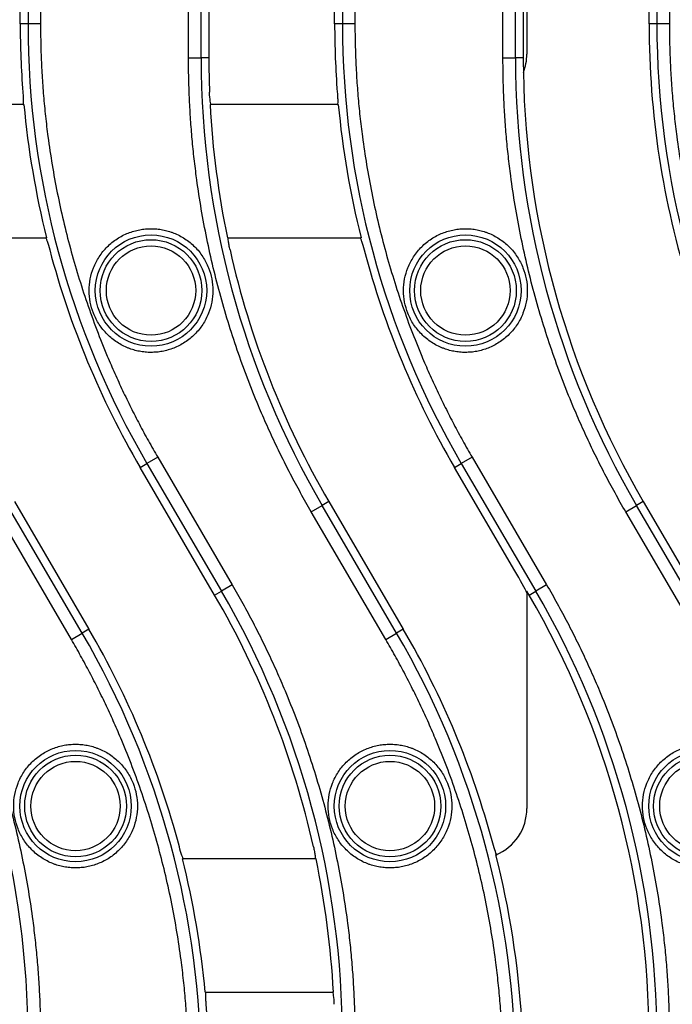
# Model space of a CAD drawing. Units: millimetres. Extents: x 0 to 420, y 0 to 297.
# Drawn here: x 94 to 111, y 125 to 151 of the extents above; entities that cross this region are included whole.
import ezdxf

# ---------------------------------------------------------------- set-up
doc = ezdxf.new("R2010")
doc.units = ezdxf.units.MM

msp = doc.modelspace()

# ---------------------------------------------------------------- linework, layer by layer
at = {"color": 7, "linetype": 'Continuous', "lineweight": 25}
for p, q in [((107.1335, 160.9366), (107.1335, 150.1504)), ((93.7051, 150.9497), (93.7051, 160.3817)), ((93.9117, 160.3817), (93.9117, 150.9497)), ((94.2438, 160.3817), (94.2438, 150.9497)), ((98.1663, 150.0484), (98.1663, 160.3817)), ((98.4984, 150.0484), (98.4984, 160.3817)), ((98.7051, 160.3817), (98.7051, 150.0484)), ((102.0384, 150.9497), (102.0384, 160.3817)), ((102.2451, 160.3817), (102.2451, 150.9497)), ((102.5771, 160.3817), (102.5771, 150.9497)), ((106.4996, 150.0484), (106.4996, 160.3817)), ((106.8317, 150.0484), (106.8317, 160.3817)), ((107.0384, 160.3817), (107.0384, 150.0484)), ((110.3717, 150.9497), (110.3717, 160.3817)), ((110.5784, 160.3817), (110.5784, 150.9497)), ((110.9105, 160.3817), (110.9105, 150.9497)), ((93.9117, 150.9497), (93.7051, 150.9497)), ((94.2438, 150.9497), (93.9117, 150.9497)), ((102.2451, 150.9497), (102.0384, 150.9497)), ((102.5771, 150.9497), (102.2451, 150.9497)), ((110.5784, 150.9497), (110.3717, 150.9497)), ((110.9105, 150.9497), (110.5784, 150.9497)), ((98.1663, 150.0484), (98.4984, 150.0484)), ((98.7051, 150.0484), (98.4984, 150.0484)), ((106.4996, 150.0484), (106.8317, 150.0484)), ((107.0384, 150.0484), (106.8317, 150.0484)), ((93.8026, 148.8183), (90.4042, 148.8183)), ((102.1359, 148.8183), (98.7375, 148.8183)), ((90.8645, 145.2784), (94.4048, 145.2784)), ((99.1978, 145.2784), (102.7381, 145.2784)), ((97.3499, 139.4624), (97.0631, 139.2951)), ((97.3499, 139.4624), (99.3242, 136.0786)), ((105.6833, 139.4624), (105.3964, 139.2951)), ((105.6833, 139.4624), (107.6575, 136.0786)), ((96.8846, 139.1909), (97.0631, 139.2951)), ((98.8589, 135.8071), (96.8846, 139.1909)), ((97.0631, 139.2951), (99.0374, 135.9113)), ((105.2179, 139.1909), (105.3964, 139.2951)), ((106.8144, 136.4547), (105.2179, 139.1909)), ((105.3964, 139.2951), (107.3707, 135.9113)), ((95.347, 134.8017), (93.3727, 138.1855)), ((93.5513, 138.2896), (95.5255, 134.9058)), ((101.4192, 138.0181), (101.7061, 138.1855)), ((101.8846, 138.2896), (101.7061, 138.1855)), ((103.6803, 134.8017), (101.7061, 138.1855)), ((101.8846, 138.2896), (103.8589, 134.9058)), ((109.7526, 138.0181), (110.0394, 138.1855)), ((110.2179, 138.2896), (110.0394, 138.1855)), ((112.0137, 134.8017), (110.0394, 138.1855)), ((110.2179, 138.2896), (111.4433, 136.1894)), ((95.0602, 134.6343), (93.0859, 138.0181)), ((103.3935, 134.6343), (101.4192, 138.0181)), ((111.7269, 134.6343), (109.7526, 138.0181)), ((99.3242, 136.0786), (99.0374, 135.9113)), ((107.6575, 136.0786), (107.3707, 135.9113)), ((98.8589, 135.8071), (99.0374, 135.9113)), ((107.1922, 135.8071), (107.1335, 135.9078)), ((107.1335, 135.9078), (107.1335, 130.1504)), ((107.1922, 135.8071), (107.3707, 135.9113)), ((95.0602, 134.6343), (95.347, 134.8017)), ((95.5255, 134.9058), (95.347, 134.8017)), ((103.3935, 134.6343), (103.6803, 134.8017)), ((103.8589, 134.9058), (103.6803, 134.8017)), ((101.5456, 128.8183), (98.0054, 128.8183)), ((98.6075, 125.2784), (102.0059, 125.2784))]:
    msp.add_line(p, q, dxfattribs=at)
for centre, radius in [((97.1717, 143.8817), 1.4757), ((97.1717, 143.8817), 1.348), ((105.5051, 143.8817), 1.4757), ((105.5051, 143.8817), 1.348), ((95.1717, 130.215), 1.4757), ((95.1717, 130.215), 1.348), ((103.5051, 130.215), 1.4757), ((103.5051, 130.215), 1.348), ((111.8384, 130.215), 1.4757), ((111.8384, 130.215), 1.348)]:
    msp.add_circle(centre, radius, dxfattribs=at)
for centre, radius, start, end in [((117.0384, 150.9497), 23.3333, 180, 184.4546), ((117.0384, 150.9497), 23.1267, 180, 210.26149), ((125.3717, 150.9497), 23.3333, 180, 184.4546), ((125.3717, 150.9497), 23.1267, 180, 210.26149), ((133.7051, 150.9497), 23.3333, 180, 197.43216), ((133.7051, 150.9497), 23.1267, 180, 210.26149), ((122.0384, 150.0484), 23.54, 180, 210.26149), ((122.0384, 150.0484), 23.3333, 180, 182.23746), ((130.3717, 150.0484), 23.54, 180, 210.26149), ((130.3717, 150.0484), 23.3333, 180, 180.94429), ((130.3717, 150.0484), 23.3333, 180.94429, 210.26149), ((117.0384, 150.9497), 23.3333, 185.24098, 194.06687), ((122.0384, 150.0484), 23.3333, 183.02185, 191.79591), ((125.3717, 150.9497), 23.3333, 185.24098, 194.06687), ((117.0384, 150.9497), 23.3333, 194.87611, 210.26149), ((122.0384, 150.0484), 23.3333, 192.59756, 210.26149), ((125.3717, 150.9497), 23.3333, 194.87611, 210.26149), ((70.3717, 124.0484), 23.54, 0, 30.26149), ((78.7051, 124.0484), 23.3333, 12.59756, 30.26149), ((78.7051, 124.0484), 23.54, 0, 30.26149), ((87.0384, 124.0484), 23.3333, 0, 30.26149), ((87.0384, 124.0484), 23.54, 0, 30.26149), ((75.3717, 123.1471), 23.1267, 0, 30.26149), ((75.3717, 123.1471), 23.3333, 14.87611, 30.26149), ((83.7051, 123.1471), 23.1267, 0, 30.26149), ((83.7051, 123.1471), 23.3333, 15.10723, 30.26149), ((75.3717, 123.1471), 23.3333, 5.24098, 14.06687), ((78.7051, 124.0484), 23.3333, 3.02185, 11.79591), ((83.7051, 123.1471), 23.3333, 3.40704, 14.32518), ((75.3717, 123.1471), 23.3333, 0, 4.4546)]:
    msp.add_arc(centre, radius, start, end, dxfattribs=at)
for centre, major_axis, ratio, start_param, end_param in [((105.7989, 150.1529), (0.9446, -0.9446), 0.9980992, 0.4111439, 0.7844468), ((106.8144, 136.3968), (-0.3324, 0.5741), 0.0438388, 3.5104731, 4.7879581), ((105.7989, 130.1529), (-0.9446, 0.9446), 0.9980992, 2.7506088, 3.9260395)]:
    msp.add_ellipse(centre, major_axis=major_axis, ratio=ratio, start_param=start_param, end_param=end_param, dxfattribs=at)
for points, knots in [([(94.2438, 150.9497), (94.2441, 150.8588), (94.2447, 150.6771), (94.2498, 150.4046), (94.2579, 150.1323), (94.2693, 149.8602), (94.2839, 149.5883), (94.3018, 149.3167), (94.3229, 149.0452), (94.3473, 148.774), (94.3749, 148.503), (94.4058, 148.2321), (94.4916, 147.5521), (94.6716, 146.4676), (95.0179, 144.9955), (95.4607, 143.5494), (95.8787, 142.4512), (96.2104, 141.683), (96.4184, 141.2289), (96.6362, 140.7796), (96.8639, 140.3354), (97.1008, 139.8956), (97.2669, 139.6069), (97.3499, 139.4624)], [0, 0, 0, 0, 0.0226529, 0.0452915, 0.067919, 0.0905387, 0.1131537, 0.1357674, 0.158383, 0.1810036, 0.2036326, 0.2262732, 0.2489286, 0.3744577, 0.5000017, 0.6255308, 0.7510749, 0.7925936, 0.8340732, 0.8755337, 0.916995, 0.9584772, 1, 1, 1, 1]), ([(102.5771, 150.9497), (102.5774, 150.8588), (102.5781, 150.6771), (102.5831, 150.4046), (102.5912, 150.1323), (102.6026, 149.8602), (102.6172, 149.5883), (102.6351, 149.3167), (102.6562, 149.0452), (102.6806, 148.774), (102.7083, 148.503), (102.7392, 148.2321), (102.825, 147.5521), (103.005, 146.4676), (103.3513, 144.9955), (103.794, 143.5494), (104.212, 142.4512), (104.5437, 141.683), (104.7517, 141.2289), (104.9695, 140.7796), (105.1973, 140.3354), (105.4341, 139.8956), (105.6002, 139.6069), (105.6833, 139.4624)], [0, 0, 0, 0, 0.0226529, 0.0452915, 0.06791902, 0.09053869, 0.11315375, 0.13576743, 0.15838299, 0.18100364, 0.20363264, 0.22627321, 0.24892858, 0.37445768, 0.50000173, 0.62553083, 0.75107488, 0.79259357, 0.83407321, 0.87553371, 0.91699505, 0.95847717, 1, 1, 1, 1]), ([(110.9105, 150.9497), (110.9108, 150.8588), (110.9114, 150.6771), (110.9165, 150.4046), (110.9245, 150.1323), (110.9359, 149.8602), (110.9506, 149.5883), (110.9684, 149.3167), (110.9896, 149.0452), (111.014, 148.774), (111.0416, 148.503), (111.0725, 148.2321), (111.1583, 147.5521), (111.3383, 146.4676), (111.6846, 144.9955), (112.1274, 143.5494), (112.5453, 142.4512), (112.8771, 141.683), (113.0851, 141.2289), (113.3028, 140.7796), (113.5306, 140.3354), (113.7675, 139.8956), (113.9335, 139.6069), (114.0166, 139.4624)], [0, 0, 0, 0, 0.0226529, 0.0452915, 0.067919, 0.0905387, 0.1131537, 0.1357674, 0.158383, 0.1810036, 0.2036326, 0.2262732, 0.2489286, 0.3744577, 0.5000017, 0.6255308, 0.7510749, 0.7925936, 0.8340732, 0.8755337, 0.916995, 0.9584772, 1, 1, 1, 1]), ([(101.4192, 138.0181), (101.3716, 138.1005), (101.2762, 138.2652), (101.137, 138.5144), (101.0006, 138.765), (100.8673, 139.0171), (100.737, 139.2707), (100.6098, 139.5259), (100.4857, 139.7826), (100.3646, 140.0408), (100.2466, 140.3006), (100.1316, 140.5618), (99.8503, 141.2223), (99.4407, 142.2983), (98.9771, 143.8126), (98.6144, 145.3544), (98.4129, 146.5683), (98.3075, 147.4384), (98.256, 147.9589), (98.2159, 148.4802), (98.1874, 149.0022), (98.1696, 149.5251), (98.1674, 149.8739), (98.1663, 150.0484)], [0, 0, 0, 0, 0.022653, 0.0452916, 0.0679192, 0.0905388, 0.1131539, 0.1357676, 0.1583831, 0.1810038, 0.2036327, 0.2262733, 0.2489286, 0.374458, 0.5000017, 0.6255312, 0.7510749, 0.7925937, 0.8340734, 0.8755339, 0.9169952, 0.9584773, 1, 1, 1, 1]), ([(109.7526, 138.0181), (109.7049, 138.1005), (109.6095, 138.2652), (109.4703, 138.5144), (109.3339, 138.765), (109.2006, 139.0171), (109.0704, 139.2707), (108.9432, 139.5259), (108.819, 139.7826), (108.6979, 140.0408), (108.5799, 140.3006), (108.4649, 140.5618), (108.1836, 141.2223), (107.7741, 142.2983), (107.3104, 143.8126), (106.9477, 145.3544), (106.7462, 146.5683), (106.6408, 147.4384), (106.5893, 147.9589), (106.5492, 148.4802), (106.5208, 149.0022), (106.5029, 149.5251), (106.5007, 149.8739), (106.4996, 150.0484)], [0, 0, 0, 0, 0.022653, 0.0452916, 0.0679192, 0.0905388, 0.1131539, 0.1357676, 0.1583831, 0.1810038, 0.2036327, 0.2262733, 0.2489286, 0.374458, 0.5000017, 0.6255312, 0.7510749, 0.7925937, 0.8340734, 0.8755339, 0.9169952, 0.9584773, 1, 1, 1, 1]), ([(93.7755, 149.1374), (93.7789, 149.0947), (93.7815, 149.0528), (93.7853, 148.9739), (93.7864, 148.9376), (93.7868, 148.8458), (93.783, 148.8081), (93.7759, 148.8044)], [0, 0, 0, 0, 0.25, 0.25, 0.5, 0.5, 1, 1, 1, 1]), ([(98.7662, 148.8044), (98.7623, 148.8063), (98.7582, 148.8162), (98.7495, 148.8513), (98.7452, 148.8761), (98.733, 148.9677), (98.7262, 149.0516), (98.7228, 149.1374)], [0, 0, 0, 0, 0.25, 0.25, 0.5, 0.5, 1, 1, 1, 1]), ([(102.1089, 149.1374), (102.1122, 149.0947), (102.1149, 149.0528), (102.1187, 148.9739), (102.1197, 148.9376), (102.1201, 148.8458), (102.1164, 148.8081), (102.1092, 148.8044)], [0, 0, 0, 0, 0.25, 0.25, 0.5, 0.5, 1, 1, 1, 1]), ([(97.1717, 142.2419), (97.1458, 142.2422), (97.094, 142.2429), (97.0168, 142.2485), (96.9402, 142.2574), (96.8643, 142.2701), (96.7892, 142.2863), (96.7146, 142.3061), (96.6408, 142.3295), (96.5405, 142.3666), (96.4161, 142.4231), (96.2719, 142.5074), (96.1359, 142.6066), (95.9684, 142.7578), (95.7908, 142.9762), (95.6402, 143.2674), (95.5509, 143.5725), (95.5224, 143.8817), (95.5509, 144.1908), (95.6401, 144.496), (95.7909, 144.7873), (96.0039, 145.0495), (96.2232, 145.2276), (96.4161, 145.3403), (96.565, 145.4081), (96.7178, 145.4603), (96.8699, 145.4958), (97.0217, 145.5176), (97.1217, 145.5203), (97.1717, 145.5216)], [0, 0, 0, 0, 0.0151281, 0.0301566, 0.0451186, 0.0600478, 0.074978, 0.0899432, 0.104977, 0.1201124, 0.1522752, 0.1844721, 0.2173193, 0.2502013, 0.3158425, 0.3801197, 0.4400753, 0.5000653, 0.5600209, 0.6200109, 0.684288, 0.7499293, 0.8155705, 0.8477333, 0.8799302, 0.9108055, 0.9417147, 0.9708488, 1, 1, 1, 1]), ([(97.1717, 145.5216), (97.1977, 145.5212), (97.2494, 145.5205), (97.3267, 145.5149), (97.4032, 145.506), (97.4791, 145.4934), (97.5543, 145.4772), (97.6288, 145.4574), (97.7026, 145.4339), (97.803, 145.3969), (97.9273, 145.3403), (98.0715, 145.256), (98.2075, 145.1568), (98.3751, 145.0057), (98.5526, 144.7873), (98.7033, 144.496), (98.7926, 144.1909), (98.8211, 143.8818), (98.7926, 143.5726), (98.7033, 143.2674), (98.5526, 142.9761), (98.3396, 142.7139), (98.1202, 142.5358), (97.9274, 142.4232), (97.7784, 142.3554), (97.6256, 142.3032), (97.4735, 142.2676), (97.3218, 142.2458), (97.2217, 142.2432), (97.1717, 142.2419)], [0, 0, 0, 0, 0.01512814, 0.0301566, 0.0451186, 0.06004778, 0.07497803, 0.08994321, 0.10497695, 0.12011244, 0.15227523, 0.18447213, 0.21731928, 0.25020127, 0.31584249, 0.38011965, 0.44007528, 0.50006526, 0.5600209, 0.62001088, 0.68428805, 0.74992927, 0.81557048, 0.84773328, 0.87993017, 0.91080546, 0.94171472, 0.97084877, 1, 1, 1, 1]), ([(105.5051, 142.2419), (105.4791, 142.2422), (105.4274, 142.2429), (105.3501, 142.2485), (105.2736, 142.2574), (105.1977, 142.2701), (105.1225, 142.2863), (105.048, 142.3061), (104.9741, 142.3295), (104.8738, 142.3666), (104.7494, 142.4231), (104.6052, 142.5074), (104.4693, 142.6066), (104.3017, 142.7578), (104.1241, 142.9762), (103.9735, 143.2674), (103.8842, 143.5725), (103.8557, 143.8817), (103.8842, 144.1908), (103.9735, 144.496), (104.1242, 144.7873), (104.3372, 145.0495), (104.5566, 145.2276), (104.7494, 145.3403), (104.8983, 145.4081), (105.0512, 145.4603), (105.2032, 145.4958), (105.355, 145.5176), (105.455, 145.5203), (105.5051, 145.5216)], [0, 0, 0, 0, 0.0151281, 0.0301566, 0.0451186, 0.0600478, 0.074978, 0.0899432, 0.104977, 0.1201124, 0.1522752, 0.1844721, 0.2173193, 0.2502013, 0.3158425, 0.3801197, 0.4400753, 0.5000653, 0.5600209, 0.6200109, 0.684288, 0.7499293, 0.8155705, 0.8477333, 0.8799302, 0.9108055, 0.9417147, 0.9708488, 1, 1, 1, 1]), ([(105.5051, 145.5216), (105.531, 145.5212), (105.5827, 145.5205), (105.66, 145.5149), (105.7365, 145.506), (105.8124, 145.4934), (105.8876, 145.4772), (105.9621, 145.4574), (106.036, 145.4339), (106.1363, 145.3969), (106.2607, 145.3403), (106.4049, 145.256), (106.5408, 145.1568), (106.7084, 145.0057), (106.886, 144.7873), (107.0366, 144.496), (107.1259, 144.1909), (107.1544, 143.8818), (107.1259, 143.5726), (107.0366, 143.2674), (106.8859, 142.9761), (106.6729, 142.7139), (106.4535, 142.5358), (106.2607, 142.4232), (106.1118, 142.3554), (105.9589, 142.3032), (105.8069, 142.2676), (105.6551, 142.2458), (105.5551, 142.2432), (105.5051, 142.2419)], [0, 0, 0, 0, 0.0151281, 0.0301566, 0.0451186, 0.0600478, 0.074978, 0.0899432, 0.104977, 0.1201124, 0.1522752, 0.1844721, 0.2173193, 0.2502013, 0.3158425, 0.3801197, 0.4400753, 0.5000653, 0.5600209, 0.6200109, 0.684288, 0.7499293, 0.8155705, 0.8477333, 0.8799302, 0.9108055, 0.9417147, 0.9708488, 1, 1, 1, 1]), ([(94.3725, 145.2924), (94.3769, 145.2904), (94.3833, 145.2801), (94.3994, 145.2442), (94.4089, 145.2189), (94.4402, 145.127), (94.4646, 145.0442), (94.4871, 144.9593)], [0, 0, 0, 0, 0.25, 0.25, 0.5, 0.5, 1, 1, 1, 1]), ([(99.2668, 144.9593), (99.2574, 145.0014), (99.2489, 145.0428), (99.2346, 145.1214), (99.2289, 145.1577), (99.217, 145.2503), (99.2165, 145.2886), (99.2234, 145.2924)], [0, 0, 0, 0, 0.25, 0.25, 0.5, 0.5, 1, 1, 1, 1]), ([(102.7059, 145.2924), (102.7103, 145.2904), (102.7167, 145.2801), (102.7327, 145.2442), (102.7422, 145.2189), (102.7735, 145.127), (102.7979, 145.0442), (102.8204, 144.9593)], [0, 0, 0, 0, 0.25, 0.25, 0.5, 0.5, 1, 1, 1, 1]), ([(97.1717, 142.6979), (96.5184, 142.6979), (95.9879, 143.2283), (95.9879, 144.5351), (96.5184, 145.0655), (97.1717, 145.0655)], [0, 0, 0, 0, 0.5, 0.5, 1, 1, 1, 1]), ([(97.1717, 145.0655), (97.8251, 145.0655), (98.3555, 144.5351), (98.3555, 143.2283), (97.8251, 142.6979), (97.1717, 142.6979)], [0, 0, 0, 0, 0.5, 0.5, 1, 1, 1, 1]), ([(105.5051, 142.6979), (104.8517, 142.6979), (104.3212, 143.2283), (104.3212, 144.5351), (104.8517, 145.0655), (105.5051, 145.0655)], [0, 0, 0, 0, 0.5, 0.5, 1, 1, 1, 1]), ([(105.5051, 145.0655), (106.1584, 145.0655), (106.6889, 144.5351), (106.6889, 143.2283), (106.1584, 142.6979), (105.5051, 142.6979)], [0, 0, 0, 0, 0.5, 0.5, 1, 1, 1, 1]), ([(90.9909, 136.0786), (91.0386, 135.9963), (91.1339, 135.8315), (91.2731, 135.5824), (91.4095, 135.3318), (91.5428, 135.0797), (91.6731, 134.826), (91.8003, 134.5709), (91.9244, 134.3142), (92.0455, 134.056), (92.1636, 133.7962), (92.2785, 133.5349), (92.5599, 132.8745), (92.9694, 131.7985), (93.433, 130.2841), (93.7957, 128.7424), (93.9972, 127.5284), (94.1026, 126.6584), (94.1541, 126.1379), (94.1942, 125.6166), (94.2227, 125.0945), (94.2405, 124.5717), (94.2427, 124.2229), (94.2438, 124.0484)], [0, 0, 0, 0, 0.022653, 0.0452916, 0.0679192, 0.0905388, 0.1131539, 0.1357676, 0.1583831, 0.1810038, 0.2036327, 0.2262733, 0.2489286, 0.374458, 0.5000017, 0.6255312, 0.7510749, 0.7925937, 0.8340734, 0.8755339, 0.9169952, 0.9584773, 1, 1, 1, 1]), ([(99.3242, 136.0786), (99.3719, 135.9963), (99.4672, 135.8315), (99.6065, 135.5824), (99.7429, 135.3318), (99.8762, 135.0797), (100.0064, 134.826), (100.1336, 134.5709), (100.2578, 134.3142), (100.3788, 134.056), (100.4969, 133.7962), (100.6119, 133.5349), (100.8932, 132.8745), (101.3027, 131.7985), (101.7664, 130.2841), (102.1291, 128.7424), (102.3306, 127.5284), (102.436, 126.6584), (102.4875, 126.1379), (102.5276, 125.6166), (102.556, 125.0945), (102.5738, 124.5717), (102.576, 124.2229), (102.5771, 124.0484)], [0, 0, 0, 0, 0.022653, 0.0452916, 0.0679192, 0.0905388, 0.1131539, 0.1357676, 0.1583831, 0.1810038, 0.2036327, 0.2262733, 0.2489286, 0.374458, 0.5000017, 0.6255312, 0.7510749, 0.7925937, 0.8340734, 0.8755339, 0.9169952, 0.9584773, 1, 1, 1, 1]), ([(107.6575, 136.0786), (107.7052, 135.9963), (107.8006, 135.8315), (107.9398, 135.5824), (108.0762, 135.3318), (108.2095, 135.0797), (108.3398, 134.826), (108.4669, 134.5709), (108.5911, 134.3142), (108.7122, 134.056), (108.8302, 133.7962), (108.9452, 133.5349), (109.2265, 132.8745), (109.636, 131.7985), (110.0997, 130.2841), (110.4624, 128.7424), (110.6639, 127.5284), (110.7693, 126.6584), (110.8208, 126.1379), (110.8609, 125.6166), (110.8894, 125.0945), (110.9072, 124.5717), (110.9094, 124.2229), (110.9105, 124.0484)], [0, 0, 0, 0, 0.022653, 0.0452916, 0.0679192, 0.0905388, 0.1131539, 0.1357676, 0.1583831, 0.1810038, 0.2036327, 0.2262733, 0.2489286, 0.374458, 0.5000017, 0.6255312, 0.7510749, 0.7925937, 0.8340734, 0.8755339, 0.9169952, 0.9584773, 1, 1, 1, 1]), ([(98.1663, 123.1471), (98.166, 123.238), (98.1654, 123.4197), (98.1603, 123.6922), (98.1522, 123.9645), (98.1408, 124.2366), (98.1262, 124.5084), (98.1083, 124.7801), (98.0872, 125.0515), (98.0628, 125.3228), (98.0352, 125.5938), (98.0043, 125.8646), (97.9185, 126.5447), (97.7385, 127.6292), (97.3922, 129.1012), (96.9494, 130.5473), (96.5314, 131.6455), (96.1997, 132.4138), (95.9917, 132.8679), (95.7739, 133.3171), (95.5462, 133.7614), (95.3093, 134.2011), (95.1433, 134.4899), (95.0602, 134.6343)], [0, 0, 0, 0, 0.0226529, 0.0452915, 0.067919, 0.0905387, 0.1131537, 0.1357674, 0.158383, 0.1810036, 0.2036326, 0.2262732, 0.2489286, 0.3744577, 0.5000017, 0.6255308, 0.7510749, 0.7925936, 0.8340732, 0.8755337, 0.916995, 0.9584772, 1, 1, 1, 1]), ([(106.4996, 123.1471), (106.4993, 123.238), (106.4987, 123.4197), (106.4936, 123.6922), (106.4856, 123.9645), (106.4742, 124.2366), (106.4595, 124.5084), (106.4417, 124.7801), (106.4205, 125.0515), (106.3961, 125.3228), (106.3685, 125.5938), (106.3376, 125.8646), (106.2518, 126.5447), (106.0718, 127.6292), (105.7255, 129.1012), (105.2827, 130.5473), (104.8648, 131.6455), (104.533, 132.4138), (104.325, 132.8679), (104.1073, 133.3171), (103.8795, 133.7614), (103.6426, 134.2011), (103.4766, 134.4899), (103.3935, 134.6343)], [0, 0, 0, 0, 0.0226529, 0.0452915, 0.067919, 0.0905387, 0.1131537, 0.1357674, 0.158383, 0.1810036, 0.2036326, 0.2262732, 0.2489286, 0.3744577, 0.5000017, 0.6255308, 0.7510749, 0.7925936, 0.8340732, 0.8755337, 0.916995, 0.9584772, 1, 1, 1, 1]), ([(95.1717, 128.5752), (95.1458, 128.5755), (95.094, 128.5762), (95.0168, 128.5818), (94.9402, 128.5908), (94.8643, 128.6034), (94.7892, 128.6196), (94.7146, 128.6394), (94.6408, 128.6628), (94.5405, 128.6999), (94.4161, 128.7565), (94.2719, 128.8407), (94.1359, 128.9399), (93.9684, 129.0911), (93.7908, 129.3095), (93.6402, 129.6007), (93.5509, 129.9059), (93.5224, 130.215), (93.5509, 130.5242), (93.6401, 130.8293), (93.7909, 131.1206), (94.0039, 131.3828), (94.2232, 131.5609), (94.4161, 131.6736), (94.565, 131.7414), (94.7178, 131.7936), (94.8699, 131.8292), (95.0217, 131.851), (95.1217, 131.8536), (95.1717, 131.8549)], [0, 0, 0, 0, 0.0151281, 0.0301566, 0.0451186, 0.0600478, 0.074978, 0.0899432, 0.104977, 0.1201124, 0.1522752, 0.1844721, 0.2173193, 0.2502013, 0.3158425, 0.3801197, 0.4400753, 0.5000653, 0.5600209, 0.6200109, 0.684288, 0.7499293, 0.8155705, 0.8477333, 0.8799302, 0.9108055, 0.9417147, 0.9708488, 1, 1, 1, 1]), ([(95.1717, 131.8549), (95.1977, 131.8546), (95.2494, 131.8539), (95.3267, 131.8483), (95.4032, 131.8393), (95.4791, 131.8267), (95.5543, 131.8105), (95.6288, 131.7907), (95.7026, 131.7673), (95.803, 131.7302), (95.9273, 131.6736), (96.0715, 131.5894), (96.2075, 131.4902), (96.3751, 131.339), (96.5526, 131.1206), (96.7033, 130.8294), (96.7926, 130.5242), (96.8211, 130.2151), (96.7926, 129.9059), (96.7033, 129.6008), (96.5526, 129.3095), (96.3396, 129.0473), (96.1202, 128.8692), (95.9274, 128.7565), (95.7784, 128.6887), (95.6256, 128.6365), (95.4735, 128.6009), (95.3218, 128.5791), (95.2217, 128.5765), (95.1717, 128.5752)], [0, 0, 0, 0, 0.0151281, 0.0301566, 0.0451186, 0.0600478, 0.074978, 0.0899432, 0.104977, 0.1201124, 0.1522752, 0.1844721, 0.2173193, 0.2502013, 0.3158425, 0.3801197, 0.4400753, 0.5000653, 0.5600209, 0.6200109, 0.684288, 0.7499293, 0.8155705, 0.8477333, 0.8799302, 0.9108055, 0.9417147, 0.9708488, 1, 1, 1, 1]), ([(103.5051, 128.5752), (103.4791, 128.5755), (103.4274, 128.5762), (103.3501, 128.5818), (103.2736, 128.5908), (103.1977, 128.6034), (103.1225, 128.6196), (103.048, 128.6394), (102.9741, 128.6628), (102.8738, 128.6999), (102.7494, 128.7565), (102.6052, 128.8407), (102.4693, 128.9399), (102.3017, 129.0911), (102.1241, 129.3095), (101.9735, 129.6007), (101.8842, 129.9059), (101.8557, 130.215), (101.8842, 130.5242), (101.9735, 130.8293), (102.1242, 131.1206), (102.3372, 131.3828), (102.5566, 131.5609), (102.7494, 131.6736), (102.8983, 131.7414), (103.0512, 131.7936), (103.2032, 131.8292), (103.355, 131.851), (103.455, 131.8536), (103.5051, 131.8549)], [0, 0, 0, 0, 0.0151281, 0.0301566, 0.0451186, 0.0600478, 0.074978, 0.0899432, 0.104977, 0.1201124, 0.1522752, 0.1844721, 0.2173193, 0.2502013, 0.3158425, 0.3801197, 0.4400753, 0.5000653, 0.5600209, 0.6200109, 0.684288, 0.7499293, 0.8155705, 0.8477333, 0.8799302, 0.9108055, 0.9417147, 0.9708488, 1, 1, 1, 1]), ([(103.5051, 131.8549), (103.531, 131.8546), (103.5827, 131.8539), (103.66, 131.8483), (103.7365, 131.8393), (103.8124, 131.8267), (103.8876, 131.8105), (103.9621, 131.7907), (104.036, 131.7673), (104.1363, 131.7302), (104.2607, 131.6736), (104.4049, 131.5894), (104.5408, 131.4902), (104.7084, 131.339), (104.886, 131.1206), (105.0366, 130.8294), (105.1259, 130.5242), (105.1544, 130.2151), (105.1259, 129.9059), (105.0366, 129.6008), (104.8859, 129.3095), (104.6729, 129.0473), (104.4535, 128.8692), (104.2607, 128.7565), (104.1118, 128.6887), (103.9589, 128.6365), (103.8069, 128.6009), (103.6551, 128.5791), (103.5551, 128.5765), (103.5051, 128.5752)], [0, 0, 0, 0, 0.01512814, 0.0301566, 0.0451186, 0.06004778, 0.07497803, 0.08994321, 0.10497695, 0.12011244, 0.15227523, 0.18447213, 0.21731928, 0.25020127, 0.31584249, 0.38011965, 0.44007528, 0.50006526, 0.5600209, 0.62001088, 0.68428805, 0.74992927, 0.81557048, 0.84773328, 0.87993017, 0.91080546, 0.94171472, 0.97084877, 1, 1, 1, 1]), ([(111.8384, 128.5752), (111.8124, 128.5755), (111.7607, 128.5762), (111.6835, 128.5818), (111.6069, 128.5908), (111.531, 128.6034), (111.4558, 128.6196), (111.3813, 128.6394), (111.3075, 128.6628), (111.2071, 128.6999), (111.0828, 128.7565), (110.9386, 128.8407), (110.8026, 128.9399), (110.635, 129.0911), (110.4575, 129.3095), (110.3068, 129.6007), (110.2175, 129.9059), (110.189, 130.215), (110.2175, 130.5242), (110.3068, 130.8293), (110.4575, 131.1206), (110.6705, 131.3828), (110.8899, 131.5609), (111.0827, 131.6736), (111.2317, 131.7414), (111.3845, 131.7936), (111.5366, 131.8292), (111.6883, 131.851), (111.7884, 131.8536), (111.8384, 131.8549)], [0, 0, 0, 0, 0.0151281, 0.0301566, 0.0451186, 0.0600478, 0.074978, 0.0899432, 0.104977, 0.1201124, 0.1522752, 0.1844721, 0.2173193, 0.2502013, 0.3158425, 0.3801197, 0.4400753, 0.5000653, 0.5600209, 0.6200109, 0.684288, 0.7499293, 0.8155705, 0.8477333, 0.8799302, 0.9108055, 0.9417147, 0.9708488, 1, 1, 1, 1]), ([(95.1717, 129.0312), (94.5184, 129.0312), (93.9879, 129.5617), (93.9879, 130.8684), (94.5184, 131.3989), (95.1717, 131.3989)], [0, 0, 0, 0, 0.5, 0.5, 1, 1, 1, 1]), ([(95.1717, 131.3989), (95.8251, 131.3989), (96.3555, 130.8684), (96.3555, 129.5617), (95.8251, 129.0312), (95.1717, 129.0312)], [0, 0, 0, 0, 0.5, 0.5, 1, 1, 1, 1]), ([(103.5051, 129.0312), (102.8517, 129.0312), (102.3212, 129.5617), (102.3212, 130.8684), (102.8517, 131.3989), (103.5051, 131.3989)], [0, 0, 0, 0, 0.5, 0.5, 1, 1, 1, 1]), ([(103.5051, 131.3989), (104.1584, 131.3989), (104.6889, 130.8684), (104.6889, 129.5617), (104.1584, 129.0312), (103.5051, 129.0312)], [0, 0, 0, 0, 0.5, 0.5, 1, 1, 1, 1]), ([(111.8384, 129.0312), (111.185, 129.0312), (110.6546, 129.5617), (110.6546, 130.8684), (111.185, 131.3989), (111.8384, 131.3989)], [0, 0, 0, 0, 0.5, 0.5, 1, 1, 1, 1]), ([(106.343, 128.9135), (106.3389, 128.9144), (106.333, 128.9232), (106.3178, 128.9556), (106.3086, 128.9791), (106.2783, 129.066), (106.2542, 129.1462), (106.232, 129.2283)], [0, 0, 0, 0, 0.25, 0.25, 0.5, 0.5, 1, 1, 1, 1]), ([(98.0376, 128.8044), (98.0332, 128.8063), (98.0268, 128.8167), (98.0107, 128.8525), (98.0012, 128.8779), (97.97, 128.9698), (97.9455, 129.0526), (97.923, 129.1374)], [0, 0, 0, 0, 0.25, 0.25, 0.5, 0.5, 1, 1, 1, 1]), ([(101.4767, 129.1374), (101.4861, 129.0953), (101.4945, 129.0539), (101.5088, 128.9753), (101.5146, 128.9391), (101.5264, 128.8465), (101.5269, 128.8082), (101.52, 128.8044)], [0, 0, 0, 0, 0.25, 0.25, 0.5, 0.5, 1, 1, 1, 1]), ([(98.6346, 124.9593), (98.6312, 125.0021), (98.6286, 125.044), (98.6248, 125.1229), (98.6237, 125.1592), (98.6234, 125.251), (98.6271, 125.2886), (98.6342, 125.2924)], [0, 0, 0, 0, 0.25, 0.25, 0.5, 0.5, 1, 1, 1, 1]), ([(101.9773, 125.2924), (101.9811, 125.2905), (101.9853, 125.2805), (101.9939, 125.2455), (101.9982, 125.2206), (102.0104, 125.1291), (102.0172, 125.0452), (102.0206, 124.9593)], [0, 0, 0, 0, 0.25, 0.25, 0.5, 0.5, 1, 1, 1, 1])]:
    msp.add_open_spline(points, degree=3, knots=knots, dxfattribs=at)

doc.saveas('drawing.dxf')
